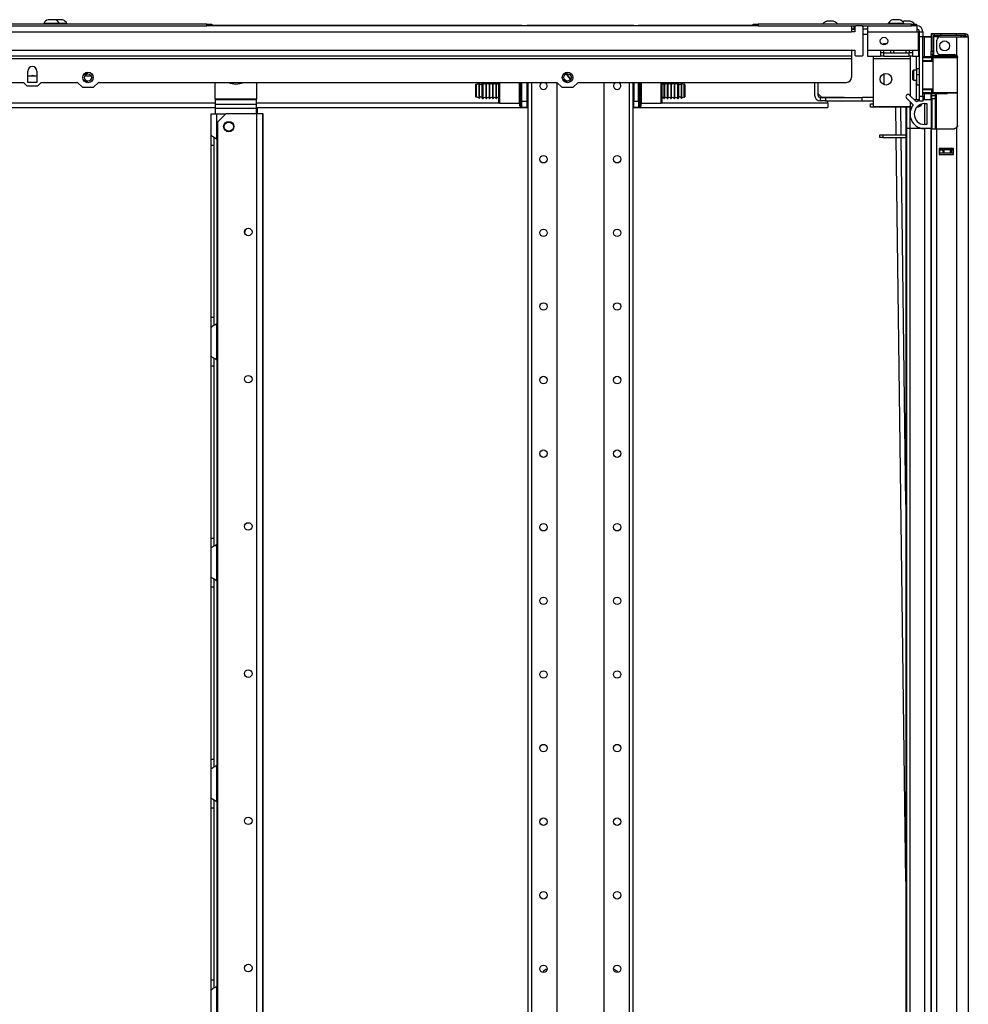
# Model space of a CAD drawing. Units: inches. Extents: x 13 to 258, y 21 to 257.
# Drawn here: x 171 to 193, y 160 to 183 of the extents above; entities that cross this region are included whole.
import ezdxf

# ---------------------------------------------------------------- set-up
doc = ezdxf.new("R2010")
doc.units = ezdxf.units.IN
doc.header["$MEASUREMENT"] = 0
doc.layers.add('TFR-TRI', color=7, linetype='Continuous')

msp = doc.modelspace()

# ---------------------------------------------------------------- linework, layer by layer
at = {"layer": 'TFR-TRI', "color": 18, "linetype": 'Continuous'}
for p, q in [((175.318, 183.33), (145.519, 183.33)), ((171.443, 183.35), (171.443, 183.33)), ((171.479, 183.35), (171.443, 183.35)), ((171.573, 183.35), (171.479, 183.35)), ((171.589, 183.438), (171.548, 183.438)), ((171.688, 183.35), (171.573, 183.35)), ((171.672, 183.438), (171.589, 183.438)), ((171.713, 183.438), (171.672, 183.438)), ((171.782, 183.35), (171.688, 183.35)), ((171.765, 183.438), (171.723, 183.438)), ((171.847, 183.438), (171.765, 183.438)), ((171.817, 183.35), (171.782, 183.35)), ((171.817, 183.33), (171.817, 183.35)), ((171.942, 183.35), (171.817, 183.35)), ((171.889, 183.438), (171.847, 183.438)), ((171.993, 183.35), (171.942, 183.35)), ((171.993, 183.33), (171.993, 183.35)), ((175.318, 183.33), (175.401, 183.33)), ((175.318, 183.29), (175.318, 183.33)), ((175.401, 183.33), (175.436, 183.33)), ((175.436, 183.33), (175.436, 183.29)), ((188.309, 183.33), (188.344, 183.33)), ((188.309, 183.29), (188.309, 183.33)), ((188.344, 183.33), (188.427, 183.33)), ((192.069, 183.33), (188.427, 183.33)), ((188.427, 183.33), (188.427, 183.29)), ((190.095, 183.399), (190.053, 183.399)), ((190.177, 183.399), (190.095, 183.399)), ((190.219, 183.399), (190.177, 183.399)), ((191.516, 183.35), (191.516, 183.33)), ((191.552, 183.35), (191.516, 183.35)), ((191.645, 183.35), (191.552, 183.35)), ((191.661, 183.438), (191.62, 183.438)), ((191.761, 183.35), (191.645, 183.35)), ((191.744, 183.438), (191.661, 183.438)), ((191.785, 183.438), (191.744, 183.438)), ((191.854, 183.35), (191.761, 183.35)), ((191.89, 183.35), (191.854, 183.35)), ((191.925, 183.399), (191.884, 183.399)), ((191.89, 183.33), (191.89, 183.35)), ((192.008, 183.399), (191.925, 183.399)), ((192.049, 183.399), (192.008, 183.399)), ((192.069, 183.33), (192.152, 183.33)), ((192.069, 183.29), (192.069, 183.33)), ((192.152, 183.33), (192.187, 183.33)), ((192.187, 183.33), (192.187, 183.29)), ((146.847, 183.29), (175.318, 183.29)), ((146.945, 183.153), (190.646, 183.153)), ((175.401, 183.29), (175.318, 183.29)), ((175.436, 183.29), (175.401, 183.29)), ((188.32, 183.29), (175.424, 183.29)), ((182.809, 183.296), (175.435, 183.296)), ((182.81, 183.296), (182.928, 183.296)), ((182.81, 183.29), (182.81, 183.296)), ((182.928, 183.296), (182.928, 183.29)), ((183.922, 183.296), (182.928, 183.296)), ((183.046, 183.292), (183.036, 183.292)), ((183.036, 183.292), (183.036, 183.292)), ((183.036, 183.292), (183.036, 183.29)), ((183.046, 183.29), (183.046, 183.292)), ((183.046, 183.292), (183.046, 183.292)), ((183.922, 183.296), (183.917, 183.29)), ((184.473, 183.296), (183.922, 183.296)), ((184.478, 183.29), (184.473, 183.296)), ((185.467, 183.296), (184.473, 183.296)), ((185.359, 183.292), (185.349, 183.292)), ((185.349, 183.292), (185.349, 183.292)), ((185.349, 183.292), (185.349, 183.29)), ((185.359, 183.29), (185.359, 183.292)), ((185.359, 183.292), (185.359, 183.292)), ((185.467, 183.296), (185.585, 183.296)), ((185.467, 183.29), (185.467, 183.296)), ((185.585, 183.296), (185.585, 183.29)), ((188.309, 183.296), (185.585, 183.296)), ((188.344, 183.29), (188.309, 183.29)), ((188.427, 183.29), (188.344, 183.29)), ((188.427, 183.29), (190.744, 183.29)), ((190.646, 183.29), (190.646, 183.25)), ((190.646, 183.25), (190.646, 183.153)), ((190.646, 183.217), (190.704, 183.217)), ((190.646, 183.212), (190.704, 183.212)), ((190.725, 183.153), (190.646, 183.153)), ((190.704, 183.212), (190.704, 183.29)), ((190.725, 183.212), (190.704, 183.212)), ((190.745, 183.29), (190.725, 183.271)), ((190.725, 183.271), (190.725, 183.153)), ((190.902, 183.29), (190.745, 183.29)), ((190.922, 183.271), (190.902, 183.29)), ((190.902, 183.29), (192.069, 183.29)), ((190.922, 182.597), (190.922, 183.271)), ((191.022, 183.212), (190.922, 183.212)), ((190.922, 183.094), (191.022, 183.094)), ((191.022, 183.29), (191.022, 183.25)), ((191.022, 183.25), (191.022, 183.153)), ((191.022, 183.153), (192.2, 183.153)), ((191.022, 183.153), (191.022, 182.71)), ((192.152, 183.29), (192.069, 183.29)), ((192.2, 183.29), (192.145, 183.29)), ((192.187, 183.29), (192.152, 183.29)), ((192.2, 183.29), (192.2, 183.25)), ((192.2, 183.25), (192.2, 183.153)), ((192.2, 183.153), (192.239, 183.153)), ((192.239, 182.71), (192.239, 183.153)), ((192.239, 183.138), (192.259, 183.138)), ((192.259, 183.153), (192.337, 183.153)), ((192.259, 183.118), (192.259, 183.153)), ((192.259, 183.034), (192.259, 183.118)), ((192.337, 183.153), (192.337, 183.118)), ((192.337, 183.118), (192.337, 183.034)), ((192.605, 183.102), (192.534, 183.102)), ((192.534, 183.102), (192.534, 183.063)), ((192.661, 183.102), (192.605, 183.102)), ((192.605, 183.102), (192.605, 183.063)), ((192.758, 183.102), (192.661, 183.102)), ((193.133, 183.102), (192.758, 183.102)), ((192.758, 183.102), (192.758, 183.063)), ((193.286, 183.102), (193.133, 183.102)), ((193.133, 183.102), (193.133, 183.063)), ((193.349, 183.102), (193.286, 183.102)), ((193.349, 183.102), (193.349, 183.063)), ((191.412, 182.842), (191.412, 182.875)), ((191.412, 182.875), (191.485, 182.875)), ((192.259, 183.059), (192.239, 183.059)), ((192.239, 183.03), (192.249, 183.03)), ((192.259, 182.912), (192.239, 182.912)), ((192.249, 183.03), (192.259, 183.03)), ((192.259, 181.617), (192.259, 183.034)), ((192.337, 183.034), (192.259, 183.034)), ((192.337, 181.617), (192.337, 183.034)), ((192.337, 183.031), (192.353, 183.031)), ((192.337, 183.03), (192.36, 183.03)), ((192.353, 183.031), (192.368, 183.031)), ((192.36, 183.03), (192.382, 183.03)), ((192.534, 183.032), (192.382, 183.032)), ((192.382, 182.557), (192.382, 183.03)), ((192.382, 183.03), (192.534, 183.03)), ((192.542, 183.063), (192.534, 183.063)), ((192.534, 183.032), (192.534, 182.693)), ((192.574, 183.032), (192.574, 182.693)), ((192.579, 183.032), (192.574, 183.032)), ((192.593, 183.032), (192.579, 183.032)), ((192.593, 183.032), (192.593, 182.583)), ((192.635, 183.032), (192.593, 183.032)), ((192.661, 183.063), (192.605, 183.063)), ((192.751, 183.032), (192.635, 183.032)), ((192.758, 183.063), (192.661, 183.063)), ((192.672, 182.693), (192.672, 182.953)), ((192.751, 183.032), (193.145, 183.032)), ((193.133, 183.063), (192.758, 183.063)), ((193.286, 183.063), (193.133, 183.063)), ((193.145, 183.032), (193.282, 183.032)), ((193.145, 182.59), (193.145, 183.032)), ((193.282, 183.032), (193.383, 183.032)), ((193.349, 183.063), (193.286, 183.063)), ((193.383, 183.032), (193.42, 183.032)), ((193.42, 183.032), (193.42, 101.317)), ((146.945, 182.716), (190.646, 182.716)), ((190.646, 182.716), (190.725, 182.716)), ((190.646, 182.716), (190.646, 182.618)), ((190.646, 182.618), (190.646, 182.578)), ((190.725, 182.716), (190.725, 182.597)), ((191.022, 182.71), (191.337, 182.71)), ((191.022, 182.71), (191.022, 182.613)), ((191.022, 182.613), (191.022, 182.573)), ((191.337, 182.71), (192.095, 182.71)), ((191.337, 182.71), (191.337, 182.613)), ((191.416, 182.651), (191.337, 182.651)), ((191.337, 182.613), (191.337, 182.573)), ((191.412, 182.651), (191.412, 182.71)), ((191.416, 182.651), (192.017, 182.651)), ((191.416, 182.573), (191.416, 182.651)), ((191.579, 182.651), (191.579, 182.71)), ((191.648, 182.651), (191.648, 182.71)), ((191.938, 182.71), (191.938, 182.651)), ((192.095, 182.651), (192.017, 182.651)), ((192.017, 182.573), (192.017, 182.651)), ((192.023, 182.651), (192.023, 182.71)), ((192.095, 182.71), (192.239, 182.71)), ((192.095, 182.71), (192.095, 182.613)), ((192.095, 182.613), (192.095, 182.573)), ((192.239, 182.71), (192.239, 182.613)), ((192.239, 182.676), (192.259, 182.676)), ((192.239, 182.613), (192.239, 182.573)), ((192.534, 182.693), (192.574, 182.693)), ((192.534, 182.637), (192.534, 182.693)), ((192.534, 182.614), (192.534, 182.637)), ((192.574, 182.614), (192.534, 182.614)), ((192.534, 182.556), (192.534, 182.614)), ((192.574, 182.693), (192.574, 182.637)), ((192.574, 182.637), (192.574, 182.614)), ((192.574, 182.571), (192.574, 182.614)), ((192.751, 182.614), (193.087, 182.614)), ((193.145, 182.586), (193.084, 182.614)), ((193.087, 182.614), (193.145, 182.59)), ((146.945, 182.578), (190.646, 182.578)), ((146.945, 182.519), (190.646, 182.519)), ((190.646, 182.578), (190.646, 182.56)), ((190.646, 182.56), (190.646, 182.519)), ((190.646, 182.519), (190.646, 182.066)), ((190.725, 182.597), (190.745, 182.578)), ((190.745, 182.578), (190.902, 182.578)), ((190.902, 182.578), (190.922, 182.597)), ((191.022, 182.573), (191.337, 182.573)), ((191.16, 182.573), (191.16, 182.555)), ((191.16, 182.555), (191.16, 182.514)), ((191.16, 182.514), (192.042, 182.514)), ((191.16, 182.514), (191.16, 181.377)), ((191.416, 182.573), (191.337, 182.573)), ((191.416, 182.573), (192.017, 182.573)), ((192.095, 182.573), (192.017, 182.573)), ((192.042, 182.573), (192.042, 182.555)), ((192.042, 182.555), (192.042, 182.514)), ((192.042, 182.514), (192.042, 181.627)), ((192.095, 182.573), (192.239, 182.573)), ((192.187, 182.235), (192.187, 182.573)), ((192.609, 182.555), (192.337, 182.558)), ((192.337, 182.55), (192.559, 182.551)), ((192.554, 182.531), (192.337, 182.53)), ((192.554, 182.457), (192.337, 182.465)), ((192.584, 182.437), (192.337, 182.445)), ((192.554, 182.567), (192.554, 182.571)), ((192.554, 182.571), (192.596, 182.571)), ((192.554, 182.556), (192.554, 182.567)), ((192.556, 182.545), (192.554, 182.531)), ((192.584, 182.532), (192.554, 182.531)), ((192.554, 182.457), (192.554, 182.531)), ((192.584, 182.456), (192.554, 182.457)), ((192.559, 182.551), (192.556, 182.545)), ((192.559, 182.551), (192.603, 182.551)), ((192.584, 181.708), (192.584, 182.532)), ((192.61, 182.532), (192.584, 182.532)), ((192.593, 182.583), (192.638, 182.583)), ((192.603, 182.551), (192.628, 182.551)), ((192.684, 182.532), (192.61, 182.532)), ((192.665, 182.551), (192.625, 182.551)), ((192.628, 182.551), (192.698, 182.552)), ((192.638, 182.583), (192.761, 182.583)), ((192.776, 182.551), (192.665, 182.551)), ((192.796, 182.532), (192.684, 182.532)), ((192.698, 182.552), (192.804, 182.552)), ((192.761, 182.583), (192.928, 182.583)), ((192.928, 182.551), (192.776, 182.551)), ((192.928, 182.533), (192.796, 182.532)), ((192.804, 182.552), (192.928, 182.553)), ((192.928, 182.583), (193.045, 182.583)), ((192.928, 182.553), (193.055, 182.552)), ((192.928, 182.553), (192.928, 182.552)), ((192.928, 182.552), (192.928, 182.548)), ((192.928, 182.548), (192.928, 182.543)), ((192.928, 182.543), (192.928, 182.537)), ((192.928, 182.537), (192.928, 182.535)), ((192.928, 182.535), (192.928, 182.533)), ((193.054, 182.532), (192.928, 182.533)), ((193.045, 182.583), (193.147, 182.583)), ((193.163, 182.531), (193.054, 182.532)), ((193.055, 182.552), (193.162, 182.551)), ((193.128, 182.551), (193.09, 182.551)), ((193.161, 182.551), (193.128, 182.551)), ((193.145, 182.59), (193.153, 182.58)), ((193.153, 182.574), (193.145, 182.586)), ((193.153, 182.58), (193.159, 182.568)), ((193.159, 182.562), (193.153, 182.574)), ((193.159, 182.568), (193.164, 182.556)), ((193.162, 182.548), (193.159, 182.562)), ((193.163, 182.535), (193.162, 182.548)), ((193.166, 182.535), (193.163, 182.535)), ((193.163, 180.925), (193.163, 182.535)), ((193.164, 182.556), (193.166, 182.542)), ((193.166, 182.542), (193.166, 182.535)), ((193.166, 180.925), (193.166, 182.535)), ((171.065, 181.948), (171.065, 182.214)), ((171.282, 182.214), (171.282, 181.948)), ((172.475, 182.161), (172.413, 182.112)), ((172.495, 182.156), (172.475, 182.161)), ((183.872, 182.161), (183.811, 182.112)), ((183.893, 182.156), (183.872, 182.161)), ((191.412, 182.151), (191.412, 181.895)), ((192.116, 182.235), (192.101, 182.22)), ((192.101, 182.17), (192.101, 182.22)), ((192.101, 182.069), (192.101, 182.17)), ((192.2, 182.235), (192.116, 182.235)), ((192.116, 182.235), (192.116, 182.201)), ((192.116, 182.201), (192.116, 182.12)), ((192.259, 182.267), (192.2, 182.267)), ((192.2, 182.226), (192.2, 182.267)), ((192.2, 182.125), (192.2, 182.226)), ((166.629, 181.948), (170.962, 181.948)), ((170.962, 181.948), (171.041, 181.869)), ((171.282, 181.948), (171.065, 181.948)), ((171.282, 182.095), (171.066, 182.095)), ((171.307, 181.869), (171.385, 181.948)), ((171.385, 181.948), (172.245, 181.948)), ((172.245, 181.948), (172.364, 181.83)), ((172.413, 182.018), (172.475, 181.969)), ((172.577, 182.095), (172.416, 182.095)), ((172.475, 181.969), (172.495, 181.974)), ((172.595, 182.065), (172.573, 182.11)), ((172.573, 182.02), (172.595, 182.065)), ((172.629, 181.83), (172.747, 181.948)), ((172.747, 181.948), (183.643, 181.948)), ((175.52, 181.551), (175.52, 181.948)), ((176.504, 181.948), (176.504, 181.551)), ((181.726, 181.907), (181.726, 181.861)), ((181.793, 181.896), (181.793, 181.931)), ((181.802, 181.894), (181.802, 181.928)), ((181.867, 181.894), (181.867, 181.928)), ((181.889, 181.937), (181.877, 181.937)), ((181.877, 181.937), (181.877, 181.901)), ((181.877, 181.901), (181.877, 181.808)), ((181.889, 181.901), (181.889, 181.937)), ((181.889, 181.808), (181.889, 181.901)), ((181.969, 181.937), (181.959, 181.937)), ((181.959, 181.901), (181.959, 181.937)), ((181.959, 181.808), (181.959, 181.901)), ((181.969, 181.901), (181.969, 181.937)), ((181.969, 181.808), (181.969, 181.901)), ((182.049, 181.937), (182.039, 181.937)), ((182.039, 181.901), (182.039, 181.937)), ((182.039, 181.808), (182.039, 181.901)), ((182.049, 181.901), (182.049, 181.937)), ((182.049, 181.808), (182.049, 181.901)), ((182.129, 181.937), (182.119, 181.937)), ((182.119, 181.901), (182.119, 181.937)), ((182.119, 181.808), (182.119, 181.901)), ((182.129, 181.901), (182.129, 181.937)), ((182.129, 181.808), (182.129, 181.901)), ((182.209, 181.937), (182.199, 181.937)), ((182.199, 181.901), (182.199, 181.937)), ((182.199, 181.808), (182.199, 181.901)), ((182.209, 181.901), (182.209, 181.937)), ((182.209, 181.808), (182.209, 181.901)), ((182.26, 181.802), (182.26, 181.948)), ((182.275, 181.948), (182.275, 181.794)), ((182.75, 181.794), (182.75, 181.948)), ((182.76, 181.802), (182.76, 181.948)), ((182.77, 181.948), (182.77, 181.799)), ((182.8, 181.799), (182.8, 181.948)), ((182.81, 181.504), (182.81, 181.948)), ((182.928, 181.948), (182.928, 181.504)), ((182.948, 181.937), (182.928, 181.937)), ((182.948, 181.947), (182.948, 100.132)), ((183.036, 181.947), (183.036, 100.132)), ((183.637, 181.947), (183.637, 103.69)), ((183.643, 181.948), (183.761, 181.83)), ((183.811, 182.018), (183.872, 181.969)), ((183.872, 181.969), (183.893, 181.974)), ((183.993, 182.065), (183.971, 182.11)), ((183.971, 182.02), (183.993, 182.065)), ((184.027, 181.83), (184.145, 181.948)), ((184.145, 181.948), (190.528, 181.948)), ((184.759, 181.947), (184.759, 103.69)), ((185.359, 181.947), (185.359, 100.132)), ((185.448, 181.947), (185.448, 100.132)), ((185.467, 181.937), (185.448, 181.937)), ((185.467, 181.948), (185.467, 181.504)), ((185.585, 181.504), (185.585, 181.948)), ((185.595, 181.948), (185.595, 181.799)), ((185.625, 181.799), (185.625, 181.948)), ((185.635, 181.948), (185.635, 181.802)), ((185.645, 181.948), (185.645, 181.794)), ((186.12, 181.794), (186.12, 181.948)), ((186.135, 181.948), (186.135, 181.802)), ((186.196, 181.937), (186.186, 181.937)), ((186.186, 181.937), (186.186, 181.901)), ((186.186, 181.901), (186.186, 181.808)), ((186.196, 181.937), (186.196, 181.901)), ((186.196, 181.901), (186.196, 181.808)), ((186.276, 181.937), (186.266, 181.937)), ((186.266, 181.937), (186.266, 181.901)), ((186.266, 181.901), (186.266, 181.808)), ((186.276, 181.937), (186.276, 181.901)), ((186.276, 181.901), (186.276, 181.808)), ((186.356, 181.937), (186.346, 181.937)), ((186.346, 181.937), (186.346, 181.901)), ((186.346, 181.901), (186.346, 181.808)), ((186.356, 181.937), (186.356, 181.901)), ((186.356, 181.901), (186.356, 181.808)), ((186.436, 181.937), (186.426, 181.937)), ((186.426, 181.937), (186.426, 181.901)), ((186.426, 181.901), (186.426, 181.808)), ((186.436, 181.937), (186.436, 181.901)), ((186.436, 181.901), (186.436, 181.808)), ((186.518, 181.937), (186.506, 181.937)), ((186.506, 181.937), (186.506, 181.901)), ((186.506, 181.901), (186.506, 181.808)), ((186.518, 181.901), (186.518, 181.937)), ((186.518, 181.808), (186.518, 181.901)), ((186.528, 181.928), (186.528, 181.894)), ((186.593, 181.928), (186.593, 181.894)), ((186.603, 181.931), (186.603, 181.896)), ((186.669, 181.861), (186.669, 181.907)), ((189.767, 181.948), (189.767, 181.647)), ((189.846, 181.948), (189.846, 181.647)), ((192.101, 182.019), (192.101, 182.069)), ((192.101, 182.019), (192.116, 182.004)), ((192.116, 182.12), (192.116, 182.038)), ((192.116, 182.038), (192.116, 182.004)), ((192.116, 182.004), (192.2, 182.004)), ((192.187, 181.541), (192.187, 182.004)), ((192.259, 182.125), (192.2, 182.125)), ((192.2, 182.09), (192.2, 182.125)), ((192.2, 182.007), (192.2, 182.09)), ((192.2, 181.923), (192.2, 182.007)), ((192.2, 181.889), (192.2, 181.923)), ((171.041, 181.869), (171.307, 181.869)), ((172.364, 181.83), (172.629, 181.83)), ((181.716, 181.854), (181.716, 181.897)), ((181.716, 181.75), (181.716, 181.854)), ((181.716, 181.647), (181.716, 181.75)), ((181.726, 181.861), (181.726, 181.75)), ((181.726, 181.75), (181.726, 181.64)), ((181.793, 181.806), (181.793, 181.896)), ((181.793, 181.694), (181.793, 181.806)), ((181.793, 181.604), (181.793, 181.694)), ((181.802, 181.805), (181.802, 181.894)), ((181.802, 181.695), (181.802, 181.805)), ((181.802, 181.606), (181.802, 181.695)), ((181.867, 181.805), (181.867, 181.894)), ((181.867, 181.695), (181.867, 181.805)), ((181.867, 181.606), (181.867, 181.695)), ((181.877, 181.808), (181.877, 181.692)), ((181.877, 181.692), (181.877, 181.599)), ((181.889, 181.692), (181.889, 181.808)), ((181.889, 181.599), (181.889, 181.692)), ((181.959, 181.692), (181.959, 181.808)), ((181.959, 181.599), (181.959, 181.692)), ((181.969, 181.692), (181.969, 181.808)), ((181.969, 181.599), (181.969, 181.692)), ((182.039, 181.692), (182.039, 181.808)), ((182.039, 181.599), (182.039, 181.692)), ((182.049, 181.692), (182.049, 181.808)), ((182.049, 181.599), (182.049, 181.692)), ((182.119, 181.692), (182.119, 181.808)), ((182.119, 181.599), (182.119, 181.692)), ((182.129, 181.692), (182.129, 181.808)), ((182.129, 181.599), (182.129, 181.692)), ((182.199, 181.692), (182.199, 181.808)), ((182.199, 181.599), (182.199, 181.692)), ((182.209, 181.692), (182.209, 181.808)), ((182.209, 181.599), (182.209, 181.692)), ((182.26, 181.639), (182.26, 181.802)), ((182.275, 181.794), (182.275, 181.626)), ((182.75, 181.626), (182.75, 181.794)), ((182.76, 181.648), (182.76, 181.802)), ((182.77, 181.799), (182.77, 181.641)), ((182.8, 181.641), (182.8, 181.799)), ((183.761, 181.83), (184.027, 181.83)), ((185.595, 181.799), (185.595, 181.641)), ((185.625, 181.641), (185.625, 181.799)), ((185.635, 181.802), (185.635, 181.648)), ((185.645, 181.794), (185.645, 181.626)), ((186.12, 181.626), (186.12, 181.794)), ((186.135, 181.802), (186.135, 181.639)), ((186.186, 181.808), (186.186, 181.692)), ((186.186, 181.692), (186.186, 181.599)), ((186.196, 181.808), (186.196, 181.692)), ((186.196, 181.692), (186.196, 181.599)), ((186.266, 181.808), (186.266, 181.692)), ((186.266, 181.692), (186.266, 181.599)), ((186.276, 181.808), (186.276, 181.692)), ((186.276, 181.692), (186.276, 181.599)), ((186.346, 181.808), (186.346, 181.692)), ((186.346, 181.692), (186.346, 181.599)), ((186.356, 181.808), (186.356, 181.692)), ((186.356, 181.692), (186.356, 181.599)), ((186.426, 181.808), (186.426, 181.692)), ((186.426, 181.692), (186.426, 181.599)), ((186.436, 181.808), (186.436, 181.692)), ((186.436, 181.692), (186.436, 181.599)), ((186.506, 181.808), (186.506, 181.692)), ((186.506, 181.692), (186.506, 181.599)), ((186.518, 181.692), (186.518, 181.808)), ((186.518, 181.599), (186.518, 181.692)), ((186.528, 181.894), (186.528, 181.805)), ((186.528, 181.805), (186.528, 181.695)), ((186.528, 181.695), (186.528, 181.606)), ((186.593, 181.894), (186.593, 181.805)), ((186.593, 181.805), (186.593, 181.695)), ((186.593, 181.695), (186.593, 181.606)), ((186.603, 181.896), (186.603, 181.806)), ((186.603, 181.806), (186.603, 181.694)), ((186.603, 181.694), (186.603, 181.604)), ((186.669, 181.75), (186.669, 181.861)), ((186.669, 181.64), (186.669, 181.75)), ((186.679, 181.897), (186.679, 181.854)), ((186.679, 181.854), (186.679, 181.75)), ((186.679, 181.75), (186.679, 181.647)), ((189.846, 181.686), (189.924, 181.606)), ((192.2, 181.889), (192.259, 181.889)), ((192.337, 181.794), (192.584, 181.802)), ((192.337, 181.774), (192.554, 181.782)), ((192.337, 181.709), (192.554, 181.708)), ((192.559, 181.688), (192.337, 181.689)), ((192.337, 181.681), (192.928, 181.686)), ((192.382, 181.541), (192.382, 181.682)), ((192.534, 181.541), (192.534, 181.683)), ((192.554, 181.782), (192.584, 181.783)), ((192.554, 181.708), (192.554, 181.782)), ((192.554, 181.708), (192.584, 181.708)), ((192.554, 181.708), (192.556, 181.694)), ((192.554, 181.647), (192.554, 181.683)), ((192.556, 181.694), (192.559, 181.688)), ((192.603, 181.688), (192.559, 181.688)), ((192.584, 181.708), (192.61, 181.707)), ((192.628, 181.688), (192.603, 181.688)), ((192.61, 181.707), (192.684, 181.707)), ((192.698, 181.688), (192.628, 181.688)), ((192.633, 181.684), (192.633, 181.648)), ((192.664, 180.847), (192.664, 181.684)), ((192.684, 181.707), (192.796, 181.707)), ((192.804, 181.687), (192.698, 181.688)), ((192.796, 181.707), (192.928, 181.706)), ((192.928, 181.686), (192.804, 181.687)), ((192.928, 181.706), (193.054, 181.707)), ((192.928, 181.706), (192.928, 181.705)), ((192.928, 181.705), (192.928, 181.702)), ((192.928, 181.702), (192.928, 181.696)), ((192.928, 181.696), (192.928, 181.691)), ((192.928, 181.691), (192.928, 181.688)), ((193.056, 181.688), (192.928, 181.686)), ((192.928, 181.688), (192.928, 181.686)), ((193.054, 181.707), (193.163, 181.708)), ((193.163, 181.689), (193.056, 181.688)), ((175.52, 181.457), (155.32, 181.457)), ((175.52, 181.551), (175.52, 181.541)), ((176.504, 181.551), (175.52, 181.551)), ((175.52, 181.541), (175.52, 181.532)), ((175.52, 181.532), (175.52, 181.426)), ((176.504, 181.532), (175.52, 181.532)), ((176.504, 181.541), (176.504, 181.551)), ((176.504, 181.532), (176.504, 181.541)), ((176.504, 181.426), (176.504, 181.532)), ((182.268, 181.457), (176.504, 181.457)), ((181.716, 181.604), (181.716, 181.647)), ((181.726, 181.64), (181.726, 181.594)), ((181.793, 181.57), (181.793, 181.604)), ((181.802, 181.572), (181.802, 181.606)), ((181.867, 181.573), (181.867, 181.606)), ((181.877, 181.599), (181.877, 181.563)), ((181.877, 181.563), (181.889, 181.563)), ((181.889, 181.563), (181.889, 181.599)), ((181.959, 181.563), (181.959, 181.599)), ((181.959, 181.563), (181.969, 181.563)), ((181.969, 181.563), (181.969, 181.599)), ((182.039, 181.563), (182.039, 181.599)), ((182.039, 181.563), (182.049, 181.563)), ((182.049, 181.563), (182.049, 181.599)), ((182.119, 181.563), (182.119, 181.599)), ((182.119, 181.563), (182.129, 181.563)), ((182.129, 181.563), (182.129, 181.599)), ((182.199, 181.563), (182.199, 181.599)), ((182.199, 181.563), (182.209, 181.563)), ((182.209, 181.563), (182.209, 181.599)), ((182.26, 181.513), (182.26, 181.639)), ((182.26, 181.465), (182.26, 181.513)), ((182.26, 181.465), (182.275, 181.45)), ((182.275, 181.626), (182.275, 181.498)), ((182.275, 181.498), (182.275, 181.45)), ((182.275, 181.45), (182.75, 181.45)), ((182.75, 181.498), (182.75, 181.626)), ((182.75, 181.45), (182.75, 181.498)), ((182.76, 181.511), (182.76, 181.648)), ((182.76, 181.418), (182.76, 181.511)), ((182.77, 181.641), (182.77, 181.503)), ((182.77, 181.503), (182.77, 181.409)), ((182.8, 181.503), (182.8, 181.641)), ((182.8, 181.409), (182.8, 181.503)), ((182.81, 181.347), (182.81, 181.504)), ((182.81, 181.504), (182.928, 181.504)), ((182.928, 181.563), (182.948, 181.563)), ((182.933, 181.544), (182.928, 181.544)), ((182.928, 181.504), (182.928, 181.347)), ((182.947, 181.457), (182.928, 181.457)), ((182.948, 181.544), (182.933, 181.544)), ((185.467, 181.457), (185.447, 181.457)), ((185.448, 181.563), (185.467, 181.563)), ((185.448, 181.544), (185.462, 181.544)), ((185.462, 181.544), (185.467, 181.544)), ((185.467, 181.347), (185.467, 181.504)), ((185.467, 181.504), (185.585, 181.504)), ((185.585, 181.504), (185.585, 181.347)), ((185.595, 181.641), (185.595, 181.503)), ((185.595, 181.503), (185.595, 181.409)), ((185.625, 181.503), (185.625, 181.641)), ((185.625, 181.409), (185.625, 181.503)), ((185.635, 181.648), (185.635, 181.511)), ((185.635, 181.511), (185.635, 181.418)), ((185.645, 181.626), (185.645, 181.498)), ((185.645, 181.498), (185.645, 181.45)), ((185.645, 181.45), (186.12, 181.45)), ((186.12, 181.498), (186.12, 181.626)), ((186.12, 181.45), (186.12, 181.498)), ((186.12, 181.45), (186.135, 181.465)), ((190.082, 181.457), (186.127, 181.457)), ((186.135, 181.639), (186.135, 181.513)), ((186.135, 181.513), (186.135, 181.465)), ((186.186, 181.599), (186.186, 181.563)), ((186.186, 181.563), (186.196, 181.563)), ((186.196, 181.599), (186.196, 181.563)), ((186.266, 181.599), (186.266, 181.563)), ((186.266, 181.563), (186.276, 181.563)), ((186.276, 181.599), (186.276, 181.563)), ((186.346, 181.599), (186.346, 181.563)), ((186.346, 181.563), (186.356, 181.563)), ((186.356, 181.599), (186.356, 181.563)), ((186.426, 181.599), (186.426, 181.563)), ((186.426, 181.563), (186.436, 181.563)), ((186.436, 181.599), (186.436, 181.563)), ((186.506, 181.599), (186.506, 181.563)), ((186.506, 181.563), (186.518, 181.563)), ((186.518, 181.563), (186.518, 181.599)), ((186.528, 181.606), (186.528, 181.573)), ((186.593, 181.606), (186.593, 181.572)), ((186.603, 181.604), (186.603, 181.57)), ((186.669, 181.594), (186.669, 181.64)), ((186.679, 181.647), (186.679, 181.604)), ((189.905, 181.588), (190.023, 181.588)), ((189.905, 181.509), (189.905, 181.588)), ((190.023, 181.509), (189.905, 181.509)), ((189.924, 181.606), (191.027, 181.588)), ((190.023, 181.588), (190.895, 181.588)), ((190.023, 181.588), (190.023, 181.509)), ((190.023, 181.509), (190.895, 181.509)), ((190.082, 181.588), (190.082, 181.604)), ((190.082, 181.457), (190.082, 181.509)), ((190.082, 181.457), (190.082, 181.379)), ((190.933, 181.588), (190.895, 181.588)), ((190.895, 181.509), (190.895, 181.588)), ((190.895, 181.509), (190.933, 181.509)), ((191.027, 181.588), (190.933, 181.588)), ((190.933, 181.509), (191.027, 181.509)), ((191.16, 181.588), (191.027, 181.588)), ((191.027, 181.509), (191.16, 181.509)), ((191.097, 181.44), (191.16, 181.44)), ((191.097, 181.361), (191.097, 181.44)), ((192.113, 181.415), (191.952, 181.576)), ((192.023, 181.646), (192.187, 181.482)), ((192.042, 181.486), (192.042, 181.377)), ((192.088, 181.44), (192.042, 181.44)), ((192.128, 181.541), (192.187, 181.541)), ((192.187, 181.541), (192.222, 181.541)), ((192.222, 181.541), (192.259, 181.541)), ((192.259, 181.617), (192.337, 181.617)), ((192.259, 181.534), (192.259, 181.617)), ((192.259, 181.499), (192.259, 181.534)), ((192.337, 181.499), (192.259, 181.499)), ((192.337, 181.617), (192.337, 181.534)), ((192.337, 181.541), (192.36, 181.541)), ((192.337, 181.534), (192.337, 181.499)), ((192.36, 181.541), (192.382, 181.541)), ((192.382, 181.541), (192.534, 181.541)), ((192.382, 181.442), (192.434, 181.442)), ((192.382, 181.442), (192.382, 180.947)), ((192.434, 181.442), (192.434, 180.946)), ((192.534, 181.541), (192.534, 180.858)), ((192.554, 181.634), (192.554, 181.647)), ((192.554, 181.611), (192.554, 181.634)), ((192.554, 181.634), (192.633, 181.634)), ((192.554, 181.555), (192.554, 181.611)), ((192.554, 181.555), (192.554, 180.847)), ((192.633, 181.555), (192.554, 181.555)), ((192.633, 181.648), (192.633, 181.634)), ((192.633, 181.634), (192.633, 181.611)), ((192.633, 181.611), (192.633, 181.555)), ((192.633, 181.555), (192.633, 180.847)), ((154.641, 181.347), (175.52, 181.347)), ((175.42, 180.69), (175.42, 181.201)), ((175.42, 181.201), (175.461, 181.201)), ((175.461, 181.201), (175.558, 181.201)), ((175.52, 181.426), (175.52, 181.379)), ((175.52, 181.426), (176.504, 181.426)), ((175.52, 181.379), (175.52, 181.328)), ((175.52, 181.328), (175.52, 181.201)), ((176.504, 181.328), (175.52, 181.328)), ((175.558, 181.201), (175.773, 181.201)), ((175.558, 180.601), (175.558, 181.201)), ((175.773, 181.201), (175.576, 181.004)), ((176.503, 181.201), (175.773, 181.201)), ((176.503, 181.201), (176.503, 102.435)), ((176.6, 181.201), (176.503, 181.201)), ((176.504, 181.379), (176.504, 181.426)), ((176.504, 181.328), (176.504, 181.379)), ((176.504, 181.347), (182.947, 181.347)), ((176.504, 181.328), (176.52, 181.328)), ((176.504, 181.201), (176.504, 181.328)), ((176.52, 181.347), (176.52, 181.338)), ((176.52, 181.338), (176.52, 181.328)), ((176.52, 181.328), (176.52, 181.201)), ((176.641, 181.201), (176.6, 181.201)), ((176.641, 181.201), (176.641, 102.435)), ((176.657, 181.201), (176.641, 181.201)), ((176.657, 102.002), (176.657, 181.201)), ((182.76, 181.385), (182.76, 181.418)), ((182.77, 181.409), (182.77, 181.375)), ((182.77, 181.375), (182.8, 181.375)), ((182.8, 181.375), (182.8, 181.409)), ((182.928, 181.347), (182.81, 181.347)), ((185.447, 181.347), (190.082, 181.347)), ((185.585, 181.347), (185.467, 181.347)), ((185.595, 181.409), (185.595, 181.375)), ((185.595, 181.375), (185.625, 181.375)), ((185.625, 181.375), (185.625, 181.409)), ((185.635, 181.418), (185.635, 181.385)), ((190.082, 181.379), (190.082, 181.347)), ((191.176, 181.361), (191.097, 181.361)), ((191.16, 181.377), (192.042, 181.377)), ((191.176, 181.377), (191.176, 181.361)), ((192.077, 181.361), (191.176, 181.361)), ((191.704, 180.7), (191.695, 181.361)), ((191.822, 180.7), (191.813, 181.361)), ((191.938, 181.361), (191.938, 180.858)), ((191.952, 181.361), (191.952, 180.858)), ((192.034, 181.361), (192.034, 180.858)), ((192.2, 181.361), (192.199, 181.361)), ((192.2, 181.362), (192.2, 181.361)), ((175.576, 181.004), (175.576, 102.632)), ((191.938, 180.858), (191.938, 101.924)), ((191.938, 180.858), (191.942, 180.858)), ((191.942, 180.858), (191.952, 180.858)), ((191.952, 180.858), (191.952, 101.924)), ((191.952, 180.858), (192.034, 180.858)), ((192.034, 180.858), (192.034, 101.317)), ((192.034, 180.858), (192.067, 180.858)), ((192.067, 180.858), (192.159, 180.858)), ((192.159, 180.858), (192.293, 180.858)), ((192.293, 180.858), (192.534, 180.858)), ((192.293, 180.858), (192.534, 180.858)), ((192.434, 180.946), (192.382, 180.946)), ((192.382, 180.847), (192.382, 101.317)), ((192.534, 180.931), (192.544, 180.931)), ((192.544, 180.911), (192.534, 180.911)), ((192.534, 180.858), (192.534, 101.317)), ((192.534, 180.847), (192.575, 180.847)), ((192.534, 101.317), (192.534, 180.847)), ((192.544, 180.931), (192.554, 180.931)), ((192.554, 180.911), (192.544, 180.911)), ((192.575, 180.847), (192.672, 180.847)), ((192.672, 180.847), (193.087, 180.847)), ((192.672, 101.317), (192.672, 180.847)), ((193.084, 180.847), (193.145, 180.874)), ((193.145, 180.871), (193.087, 180.847)), ((193.145, 180.874), (193.152, 180.885)), ((193.149, 180.876), (193.145, 180.871)), ((193.145, 101.317), (193.145, 180.871)), ((193.156, 180.887), (193.149, 180.876)), ((193.152, 180.885), (193.158, 180.897)), ((193.162, 180.899), (193.156, 180.887)), ((193.158, 180.897), (193.162, 180.911)), ((193.162, 180.911), (193.163, 180.925)), ((193.165, 180.912), (193.162, 180.899)), ((193.163, 180.925), (193.166, 180.925)), ((193.166, 180.925), (193.165, 180.912)), ((175.42, 180.69), (175.428, 180.682)), ((175.42, 180.609), (175.42, 180.69)), ((175.42, 180.457), (175.42, 180.609)), ((175.428, 180.682), (175.449, 180.67)), ((175.449, 180.67), (175.482, 180.652)), ((175.482, 180.652), (175.518, 180.631)), ((175.499, 180.561), (175.499, 180.643)), ((175.499, 180.457), (175.499, 180.561)), ((175.518, 180.631), (175.558, 180.601)), ((175.558, 180.601), (175.558, 176.216)), ((191.318, 180.701), (191.338, 180.701)), ((191.318, 180.638), (191.318, 180.701)), ((191.338, 180.638), (191.318, 180.638)), ((191.338, 180.701), (191.392, 180.701)), ((191.392, 180.638), (191.338, 180.638)), ((191.392, 180.701), (191.938, 180.701)), ((191.392, 180.701), (191.392, 180.638)), ((191.392, 180.638), (191.938, 180.638)), ((191.938, 162.952), (191.705, 180.638)), ((191.938, 171.915), (191.823, 180.637)), ((175.42, 176.362), (175.42, 180.457)), ((175.42, 180.457), (175.499, 180.457)), ((175.499, 176.362), (175.499, 180.457)), ((192.731, 180.375), (192.731, 180.232)), ((193.066, 180.375), (192.731, 180.375)), ((192.731, 180.374), (193.066, 180.374)), ((192.731, 180.343), (192.735, 180.343)), ((192.735, 180.264), (192.731, 180.264)), ((192.735, 180.343), (192.739, 180.343)), ((192.739, 180.264), (192.735, 180.264)), ((192.739, 180.343), (192.82, 180.343)), ((192.739, 180.343), (192.739, 180.264)), ((192.82, 180.264), (192.739, 180.264)), ((192.82, 180.343), (192.825, 180.343)), ((192.82, 180.264), (192.82, 180.343)), ((192.825, 180.264), (192.82, 180.264)), ((192.825, 180.343), (192.839, 180.343)), ((192.839, 180.264), (192.825, 180.264)), ((192.997, 180.343), (192.839, 180.343)), ((192.839, 180.343), (192.839, 180.264)), ((192.997, 180.264), (192.839, 180.264)), ((192.997, 180.343), (193.011, 180.343)), ((192.997, 180.264), (192.997, 180.343)), ((193.011, 180.264), (192.997, 180.264)), ((193.011, 180.343), (193.017, 180.343)), ((193.017, 180.264), (193.011, 180.264)), ((193.017, 180.343), (193.066, 180.343)), ((193.017, 180.343), (193.017, 180.264)), ((193.066, 180.264), (193.017, 180.264)), ((193.066, 180.232), (193.066, 180.375)), ((192.731, 180.232), (193.066, 180.232)), ((175.42, 176.21), (175.42, 176.362)), ((175.42, 176.362), (175.499, 176.362)), ((175.499, 176.258), (175.499, 176.362)), ((175.42, 176.129), (175.42, 176.21)), ((175.423, 176.133), (175.42, 176.129)), ((175.42, 175.438), (175.42, 176.129)), ((175.432, 176.139), (175.423, 176.133)), ((175.432, 176.139), (175.462, 176.156)), ((175.486, 176.169), (175.462, 176.156)), ((175.511, 176.183), (175.486, 176.169)), ((175.499, 176.175), (175.499, 176.258)), ((175.511, 176.183), (175.558, 176.217)), ((175.558, 175.35), (175.558, 176.217)), ((175.42, 175.438), (175.428, 175.43)), ((175.42, 175.357), (175.42, 175.438)), ((175.42, 175.205), (175.42, 175.357)), ((175.428, 175.43), (175.449, 175.418)), ((175.449, 175.418), (175.482, 175.401)), ((175.482, 175.401), (175.518, 175.379)), ((175.499, 175.309), (175.499, 175.391)), ((175.518, 175.379), (175.558, 175.35)), ((175.558, 175.349), (175.558, 170.965)), ((175.42, 171.11), (175.42, 175.205)), ((175.42, 175.205), (175.499, 175.205)), ((175.499, 175.205), (175.499, 175.309)), ((175.499, 171.11), (175.499, 175.205)), ((175.42, 170.958), (175.42, 171.11)), ((175.42, 171.11), (175.499, 171.11)), ((175.42, 170.877), (175.42, 170.958)), ((175.432, 170.887), (175.462, 170.904)), ((175.486, 170.917), (175.462, 170.904)), ((175.511, 170.931), (175.486, 170.917)), ((175.499, 171.006), (175.499, 171.11)), ((175.499, 170.923), (175.499, 171.006)), ((175.511, 170.931), (175.558, 170.966)), ((175.558, 170.098), (175.558, 170.966)), ((175.423, 170.881), (175.42, 170.877)), ((175.42, 170.186), (175.42, 170.877)), ((175.432, 170.887), (175.423, 170.881)), ((175.42, 170.105), (175.42, 170.186)), ((175.42, 170.186), (175.428, 170.178)), ((175.42, 169.953), (175.42, 170.105)), ((175.428, 170.178), (175.449, 170.166)), ((175.449, 170.166), (175.482, 170.149)), ((175.482, 170.149), (175.518, 170.127)), ((175.499, 170.057), (175.499, 170.139)), ((175.499, 169.953), (175.499, 170.057)), ((175.518, 170.127), (175.558, 170.098)), ((175.558, 170.097), (175.558, 165.713)), ((175.42, 165.858), (175.42, 169.953)), ((175.42, 169.953), (175.499, 169.953)), ((175.499, 165.858), (175.499, 169.953)), ((175.42, 165.706), (175.42, 165.858)), ((175.42, 165.858), (175.499, 165.858)), ((175.499, 165.754), (175.499, 165.858)), ((175.499, 165.671), (175.499, 165.754)), ((175.42, 165.625), (175.42, 165.706)), ((175.423, 165.629), (175.42, 165.625)), ((175.42, 164.934), (175.42, 165.625)), ((175.432, 165.635), (175.423, 165.629)), ((175.432, 165.635), (175.462, 165.652)), ((175.486, 165.665), (175.462, 165.652)), ((175.511, 165.679), (175.486, 165.665)), ((175.511, 165.679), (175.558, 165.714)), ((175.558, 164.846), (175.558, 165.714)), ((175.42, 164.934), (175.428, 164.926)), ((175.42, 164.853), (175.42, 164.934)), ((175.42, 164.701), (175.42, 164.853)), ((175.428, 164.926), (175.449, 164.914)), ((175.449, 164.914), (175.482, 164.897)), ((175.482, 164.897), (175.518, 164.875)), ((175.499, 164.805), (175.499, 164.887)), ((175.518, 164.875), (175.558, 164.846)), ((175.558, 164.845), (175.558, 160.461)), ((175.42, 160.606), (175.42, 164.701)), ((175.42, 164.701), (175.499, 164.701)), ((175.499, 164.701), (175.499, 164.805)), ((175.499, 160.606), (175.499, 164.701)), ((175.42, 160.454), (175.42, 160.606)), ((175.42, 160.606), (175.499, 160.606)), ((175.499, 160.502), (175.499, 160.606)), ((175.42, 160.373), (175.42, 160.454)), ((175.423, 160.377), (175.42, 160.373)), ((175.42, 159.682), (175.42, 160.373)), ((175.432, 160.383), (175.423, 160.377)), ((175.432, 160.383), (175.462, 160.4)), ((175.486, 160.413), (175.462, 160.4)), ((175.511, 160.427), (175.486, 160.413)), ((175.499, 160.419), (175.499, 160.502)), ((175.511, 160.427), (175.558, 160.462)), ((175.558, 159.594), (175.558, 160.462))]:
    msp.add_line(p, q, dxfattribs=at)
for centre, radius in [((191.416, 182.93), 0.0886), ((192.859, 182.815), 0.118), ((172.496, 182.065), 0.125), ((172.496, 182.065), 0.0856), ((183.894, 182.065), 0.125), ((183.894, 182.065), 0.0856), ((191.463, 182.023), 0.138), ((175.843, 180.895), 0.123), ((175.843, 180.895), 0.11), ((183.323, 180.12), 0.0886), ((185.073, 180.12), 0.0886), ((176.306, 178.39), 0.0886), ((183.323, 178.37), 0.0886), ((185.073, 178.37), 0.0886), ((183.323, 176.62), 0.0886), ((185.073, 176.62), 0.0886), ((176.306, 174.89), 0.0886), ((183.323, 174.87), 0.0886), ((185.073, 174.87), 0.0886), ((183.323, 173.12), 0.0886), ((185.073, 173.12), 0.0886), ((176.306, 171.39), 0.0886), ((183.323, 171.37), 0.0886), ((185.073, 171.37), 0.0886), ((183.323, 169.62), 0.0886), ((185.073, 169.62), 0.0886), ((176.306, 167.89), 0.0886), ((183.323, 167.87), 0.0886), ((185.073, 167.87), 0.0886), ((183.323, 166.12), 0.0886), ((185.073, 166.12), 0.0886), ((176.306, 164.39), 0.0886), ((183.323, 164.37), 0.0886), ((185.073, 164.37), 0.0886), ((183.323, 162.62), 0.0886), ((185.073, 162.62), 0.0886), ((176.306, 160.89), 0.0886), ((183.323, 160.87), 0.0886), ((185.073, 160.87), 0.0886)]:
    msp.add_circle(centre, radius, dxfattribs=at)
for centre, radius, start, end in [((171.601, 183.269), 0.177, 107.6244, 152.9849), ((171.659, 183.269), 0.177, 27.0151, 72.3756), ((171.777, 183.269), 0.177, 107.6244, 109.368), ((171.835, 183.269), 0.177, 27.0151, 72.3756), ((190.107, 183.23), 0.177, 107.6244, 145.6188), ((190.165, 183.23), 0.177, 34.3812, 72.3756), ((191.674, 183.269), 0.177, 107.6244, 152.9849), ((191.732, 183.269), 0.177, 27.0151, 72.3756), ((191.938, 183.23), 0.177, 107.6244, 115.3797), ((191.996, 183.23), 0.177, 34.3812, 72.3756), ((183.036, 183.282), 0.01, 90, 122.5941), ((183.046, 183.112), 0.18, 82.4147, 90), ((185.349, 183.112), 0.18, 90, 97.5853), ((185.359, 183.282), 0.01, 57.4059, 90), ((192.2, 183.153), 0.138, 0, 90), ((192.2, 183.153), 0.0591, 0, 90), ((192.605, 183.032), 0.0709, 90, 180), ((193.349, 183.032), 0.0709, 0, 90), ((192.382, 182.684), 0.347, 90, 95.9154), ((192.605, 183.032), 0.0315, 90, 180), ((192.625, 183.032), 0.0315, 90, 180), ((192.751, 182.953), 0.0787, 90, 180), ((193.231, 183.032), 0.0315, 0, 90), ((193.263, 182.945), 0.118, 47.1656, 90), ((193.322, 183.004), 0.0591, 27.8184, 90), ((193.349, 183.032), 0.0315, 0, 90), ((192.751, 182.693), 0.0787, 180, 270), ((192.603, 182.532), 0.0197, 90.25, 180), ((192.625, 182.583), 0.0315, 180, 265.7939), ((171.174, 182.214), 0.108, 0, 180), ((184.198, 182.321), 0.375, 207.8494, 232.4644), ((184.198, 182.321), 0.365, 208.1812, 232.1156), ((171.176, 182.021), 0.0886, 90, 123.7444), ((171.176, 182.021), 0.0886, 56.2556, 90), ((176.012, 182.321), 0.413, 244.5412, 295.4588), ((181.726, 181.897), 0.01, 89.591, 180), ((181.727, 182.007), 0.1, 269.591, 310.7686), ((181.796, 181.926), 0.00589, 16.5671, 130.7686), ((181.835, 181.93), 0.0326, 183.2788, 356.2818), ((181.877, 181.927), 0.01, 90, 176.2818), ((181.924, 181.949), 0.0371, 199.1912, 340.8088), ((182.004, 181.949), 0.0371, 199.1912, 340.8088), ((182.084, 181.949), 0.0371, 199.1912, 340.8088), ((182.164, 181.949), 0.0371, 199.1912, 340.8088), ((182.244, 181.949), 0.0371, 199.1912, 294.6835), ((183.323, 181.87), 0.0886, 119.0981, 270), ((183.323, 181.87), 0.0886, 270, 60.9019), ((184.198, 182.321), 0.375, 264.4312, 275.5688), ((185.073, 181.87), 0.0886, 119.1037, 60.8963), ((186.151, 181.949), 0.0371, 245.3165, 340.8088), ((186.231, 181.949), 0.0371, 199.1912, 340.8088), ((186.311, 181.949), 0.0371, 199.1912, 340.8088), ((186.391, 181.949), 0.0371, 199.1912, 340.8088), ((186.471, 181.949), 0.0371, 199.1912, 340.8088), ((186.518, 181.927), 0.01, 3.7182, 90), ((186.561, 181.93), 0.0326, 183.7182, 356.7212), ((186.599, 181.926), 0.00589, 49.2314, 163.4329), ((186.668, 182.007), 0.1, 229.2314, 270.409), ((186.669, 181.897), 0.01, 0, 90.409), ((190.528, 182.066), 0.118, 270, 0), ((192.603, 181.708), 0.0197, 180, 269.75), ((181.726, 181.604), 0.01, 180, 270.409), ((181.727, 181.494), 0.1, 49.2314, 90.409), ((181.796, 181.574), 0.00589, 229.2314, 343.4329), ((181.835, 181.57), 0.0326, 3.7182, 176.7212), ((181.877, 181.573), 0.01, 183.7182, 270), ((181.924, 181.551), 0.0371, 19.1912, 160.8088), ((182.004, 181.551), 0.0371, 19.1912, 160.8088), ((182.084, 181.551), 0.0371, 19.1912, 160.8088), ((182.164, 181.551), 0.0371, 19.1912, 160.8088), ((182.244, 181.551), 0.0371, 65.3165, 160.8088), ((182.75, 181.44), 0.01, 0, 90), ((185.645, 181.44), 0.01, 90, 180), ((186.151, 181.551), 0.0371, 19.1912, 114.6835), ((186.231, 181.551), 0.0371, 19.1912, 160.8088), ((186.311, 181.551), 0.0371, 19.1912, 160.8088), ((186.391, 181.551), 0.0371, 19.1912, 160.8088), ((186.471, 181.551), 0.0371, 19.1912, 160.8088), ((186.518, 181.573), 0.01, 270, 356.2818), ((186.561, 181.57), 0.0326, 3.2788, 176.2818), ((186.599, 181.574), 0.00589, 196.5671, 310.7686), ((186.668, 181.494), 0.1, 89.591, 130.7686), ((186.669, 181.604), 0.01, 269.591, 0), ((189.905, 181.647), 0.138, 180, 270), ((189.905, 181.647), 0.0591, 180, 270), ((191.988, 181.611), 0.05, 45, 225), ((192.382, 181.194), 0.248, 90, 270), ((192.382, 181.194), 0.347, 110.7451, 124.0075), ((192.2, 181.499), 0.138, 270, 331.8188), ((192.382, 181.194), 0.347, 90, 97.3329), ((182.77, 181.385), 0.01, 180, 270), ((182.8, 181.385), 0.01, 270, 0), ((185.595, 181.385), 0.01, 180, 270), ((185.625, 181.385), 0.01, 270, 0), ((192.382, 181.194), 0.347, 140.5716, 255.1958), ((192.382, 181.194), 0.347, 255.1958, 270), ((175.371, 180.457), 0.236, 30.0851, 37.7863), ((176.012, 178.488), 0.236, 331.1719, 351.9787), ((175.371, 176.362), 0.236, 322.2137, 329.9149), ((175.371, 175.205), 0.236, 30.0851, 37.7863), ((175.371, 171.11), 0.236, 322.2137, 329.9149), ((175.371, 169.953), 0.236, 30.0851, 37.7863), ((175.371, 165.858), 0.236, 322.2137, 329.9149), ((175.371, 164.701), 0.236, 30.0851, 37.7863), ((183.44, 160.715), 0.15, 101.1656, 152.8031), ((184.956, 160.715), 0.15, 27.1969, 78.8344), ((175.371, 160.606), 0.236, 322.2137, 329.9149)]:
    msp.add_arc(centre, radius, start, end, dxfattribs=at)

doc.saveas('drawing.dxf')
